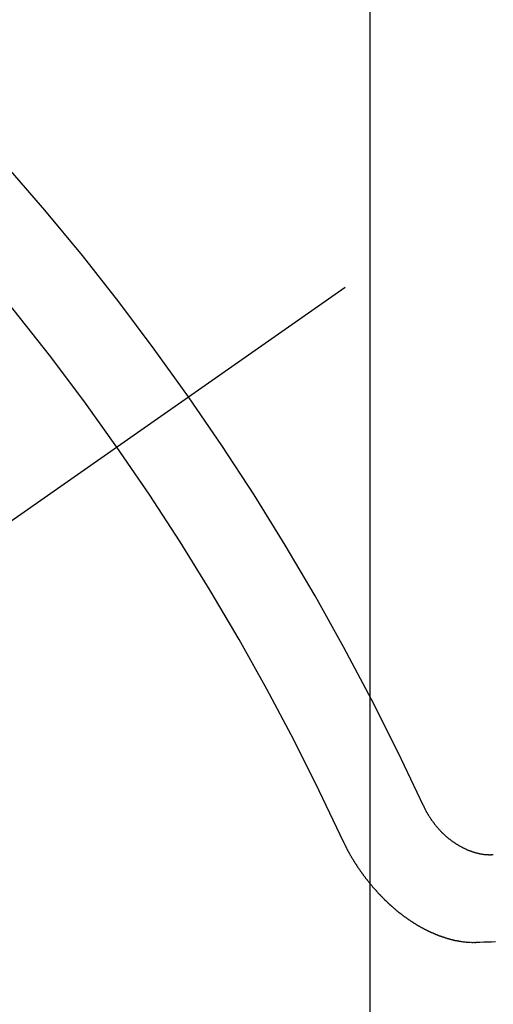
# Model space of a CAD drawing. Extents: x 27948 to 54421, y -22065 to -13195.
# Drawn here: x 44711 to 44715, y -14908 to -14900 of the extents above; entities that cross this region are included whole.
import ezdxf

# ---------------------------------------------------------------- set-up
doc = ezdxf.new("R2010")
doc.units = 0
doc.header["$LTSCALE"] = 50
doc.header["$MEASUREMENT"] = 0
doc.linetypes.add('CENTER2', pattern=[1.125, 0.75, -0.125, 0.125, -0.125])
doc.linetypes.add('HIDDEN', pattern=[0.375, 0.25, -0.125])
doc.layers.get('0').update_dxf_attribs({"linetype": 'CONTINUOUS'})
doc.layers.get('DEFPOINTS').update_dxf_attribs({"color": 146, "linetype": 'CONTINUOUS'})
for name, color, linetype in [('150-機器', 8, 'CONTINUOUS'), ('160-文字', 254, 'CONTINUOUS'), ('166-寸法B', 11, 'CONTINUOUS')]:
    doc.layers.add(name, color=color, linetype=linetype)
doc.styles.add('KH001', font='txt')
doc.dimstyles.new('KH1xx015', dxfattribs={"dimscale": 10, "dimtxt": 3.8, "dimasz": 0.8, "dimexe": 0.3, "dimexo": 1.2, "dimgap": 0.5, "dimtad": 3, "dimdec": 1, "dimdsep": 46, "dimlunit": 6, "dimtxsty": 'KH001', "dimblk": 'DOT', "dimcen": 1, "dimdle": 1, "dimclrd": 256, "dimclre": 256, "dimclrt": 256, "dimadec": 0, "dimazin": 0, "dimtfac": 1, "dimtdec": 1, "dimtix": 1, "dimtmove": 2, "dimatfit": 3, "dimldrblk": 'CLOSEDBLANK', "dimfxl": 1, "dimtolj": 1, "dimtzin": 0, "dimlwd": -1, "dimlwe": -1, "dimarcsym": 0})
doc.dimstyles.new('KH1xx030', dxfattribs={"dimscale": 30, "dimtxt": 2, "dimasz": 0.6, "dimexe": 0.3, "dimexo": 1.2, "dimgap": 0.5, "dimtad": 3, "dimdec": 1, "dimdsep": 46, "dimlunit": 6, "dimtxsty": 'KH001', "dimblk": 'DOT', "dimcen": 1, "dimdle": 1, "dimclrd": 256, "dimclre": 256, "dimclrt": 256, "dimadec": 0, "dimazin": 0, "dimtfac": 1, "dimtdec": 1, "dimtix": 1, "dimtmove": 2, "dimatfit": 3, "dimldrblk": 'CLOSEDBLANK', "dimfxl": 1, "dimtolj": 1, "dimtzin": 0, "dimlwd": -1, "dimlwe": -1, "dimarcsym": 0})

# ---------------------------------------------------------------- blocks, each defined once
blk = doc.blocks.new('F402_H')
at = {"layer": '150-機器', "color": 13, "linetype": 'CENTER2'}
blk.add_line((0, 0), (-244.018, -170.8633), dxfattribs=at)
at = {"layer": '150-機器', "color": 13, "linetype": 'HIDDEN'}
for points in [[(-219.5467, -158.129), (-219.5444, -158.1322), (-219.5429, -158.1361), (-219.542, -158.1391), (-219.5398, -158.1424), (-219.5383, -158.1462), (-219.536, -158.1495), (-219.5351, -158.1525), (-219.5336, -158.1563), (-219.5313, -158.1596), (-219.5296, -158.162), (-219.5281, -158.1659), (-219.5259, -158.1692), (-219.5244, -158.173), (-219.5221, -158.1763), (-219.5212, -158.1793), (-219.5189, -158.1826), (-219.5166, -158.1858), (-219.5152, -158.1897), (-219.5129, -158.1929), (-219.5111, -158.1954), (-219.5089, -158.1987), (-219.5074, -158.2025), (-219.5051, -158.2058), (-219.5028, -158.209), (-219.5005, -158.2123), (-219.4982, -158.2156), (-219.4965, -158.218), (-219.495, -158.2219), (-219.4928, -158.2251), (-219.4905, -158.2284), (-219.4882, -158.2317), (-219.4859, -158.2349), (-219.4836, -158.2382), (-219.4819, -158.2406), (-219.4796, -158.2439), (-219.4773, -158.2472), (-219.475, -158.2504), (-219.4727, -158.2537), (-219.4696, -158.2564), (-219.4673, -158.2597), (-219.4651, -158.2629), (-219.4633, -158.2654), (-219.4611, -158.2687), (-219.4588, -158.2719), (-219.4557, -158.2746), (-219.4534, -158.2779), (-219.4511, -158.2812), (-219.448, -158.2839), (-219.4463, -158.2863), (-219.444, -158.2896), (-219.4409, -158.2923), (-219.4386, -158.2955), (-219.4363, -158.2988), (-219.4332, -158.3015), (-219.4309, -158.3048), (-219.4284, -158.3067), (-219.4261, -158.3099), (-219.423, -158.3126), (-219.4207, -158.3159), (-219.4176, -158.3186), (-219.4153, -158.3219), (-219.4128, -158.3237), (-219.4097, -158.3264), (-219.4074, -158.3297), (-219.4043, -158.3324), (-219.4012, -158.3351), (-219.3994, -158.3375), (-219.3963, -158.3402), (-219.3932, -158.3429), (-219.3901, -158.3456), (-219.3884, -158.3481), (-219.3853, -158.3508), (-219.3822, -158.3535), (-219.3791, -158.3562), (-219.3766, -158.358), (-219.3734, -158.3607), (-219.3712, -158.364), (-219.3681, -158.3667), (-219.3655, -158.3686), (-219.3624, -158.3713), (-219.3593, -158.374), (-219.3568, -158.3759), (-219.3537, -158.3785), (-219.3506, -158.3812), (-219.348, -158.3831), (-219.3449, -158.3858), (-219.3416, -158.3871), (-219.3385, -158.3898), (-219.3354, -158.3925), (-219.3328, -158.3944), (-219.3297, -158.3971), (-219.3272, -158.399), (-219.3233, -158.4011), (-219.3202, -158.4038), (-219.3176, -158.4057), (-219.3137, -158.4078), (-219.3112, -158.4097), (-219.3081, -158.4124), (-219.3047, -158.4137), (-219.3016, -158.4164), (-219.2991, -158.4182), (-219.2952, -158.4204), (-219.2926, -158.4223), (-219.2893, -158.4236), (-219.2862, -158.4263), (-219.2828, -158.4276), (-219.2797, -158.4303), (-219.2764, -158.4316), (-219.2738, -158.4334), (-219.2699, -158.4356), (-219.2674, -158.4374), (-219.2635, -158.4396), (-219.2601, -158.4409), (-219.2576, -158.4428), (-219.2542, -158.4441), (-219.2503, -158.4462), (-219.2478, -158.4481), (-219.2444, -158.4494), (-219.2411, -158.4507), (-219.2372, -158.4528), (-219.2346, -158.4547), (-219.2313, -158.456), (-219.2279, -158.4573), (-219.2246, -158.4586), (-219.2212, -158.4599), (-219.2179, -158.4612), (-219.2153, -158.4631), (-219.2114, -158.4652), (-219.2081, -158.4665), (-219.2047, -158.4678), (-219.2014, -158.4691), (-219.198, -158.4704), (-219.1947, -158.4718), (-219.1913, -158.4731), (-219.1885, -158.4735), (-219.1852, -158.4749), (-219.1818, -158.4762), (-219.1785, -158.4775), (-219.1751, -158.4788), (-219.1718, -158.4801), (-219.1684, -158.4814), (-219.1657, -158.4819), (-219.1623, -158.4832), (-219.159, -158.4845), (-219.1548, -158.4852), (-219.152, -158.4857), (-219.1487, -158.487), (-219.1453, -158.4883), (-219.1425, -158.4888), (-219.1392, -158.4901), (-219.1356, -158.49), (-219.1322, -158.4914), (-219.1289, -158.4927), (-219.1261, -158.4932), (-219.1219, -158.4939), (-219.1192, -158.4944), (-219.1158, -158.4957), (-219.113, -158.4962), (-219.1094, -158.4961), (-219.1061, -158.4974), (-219.1033, -158.4979), (-219.0997, -158.4978), (-219.0964, -158.4991), (-219.0936, -158.4996), (-219.09, -158.4995), (-219.0872, -158.5), (-219.0839, -158.5013), (-219.0803, -158.5012), (-219.0775, -158.5017), (-219.0739, -158.5016), (-219.0711, -158.5021), (-219.0683, -158.5026), (-219.0647, -158.5025), (-219.062, -158.503), (-219.0584, -158.5029), (-219.0556, -158.5034), (-219.052, -158.5034), (-219.0492, -158.5038), (-219.0464, -158.5043), (-219.0434, -158.5034), (-219.0406, -158.5039), (-219.037, -158.5038), (-219.0343, -158.5043), (-219.0312, -158.5034), (-219.0285, -158.5039), (-219.0249, -158.5038), (-219.0227, -158.5035), (-219.0191, -158.5034), (-219.016, -158.5025), (-219.0133, -158.503), (-219.0102, -158.5021)], [(-220.1666, -158.3913), (-220.1657, -158.3943), (-220.1642, -158.3982), (-220.1625, -158.4006), (-220.161, -158.4045), (-220.1593, -158.4069), (-220.1578, -158.4108), (-220.1561, -158.4132), (-220.1552, -158.4162), (-220.1529, -158.4195), (-220.152, -158.4225), (-220.1505, -158.4264), (-220.1488, -158.4288), (-220.1474, -158.4327), (-220.1456, -158.4351), (-220.1442, -158.439), (-220.1425, -158.4414), (-220.141, -158.4452), (-220.1393, -158.4477), (-220.1378, -158.4515), (-220.1361, -158.454), (-220.1346, -158.4578), (-220.1329, -158.4603), (-220.1314, -158.4641), (-220.1297, -158.4666), (-220.1282, -158.4704), (-220.1265, -158.4729), (-220.1242, -158.4761), (-220.1233, -158.4792), (-220.121, -158.4824), (-220.1201, -158.4854), (-220.1179, -158.4887), (-220.1161, -158.4912), (-220.1147, -158.495), (-220.113, -158.4975), (-220.1107, -158.5007), (-220.1098, -158.5037), (-220.1075, -158.507), (-220.1052, -158.5103), (-220.1043, -158.5133), (-220.102, -158.5166), (-220.1003, -158.519), (-220.0988, -158.5229), (-220.0971, -158.5253), (-220.0948, -158.5286), (-220.0931, -158.531), (-220.0916, -158.5349), (-220.0893, -158.5381), (-220.0876, -158.5406), (-220.0853, -158.5439), (-220.0836, -158.5463), (-220.0821, -158.5502), (-220.0804, -158.5526), (-220.0781, -158.5559), (-220.0759, -158.5591), (-220.0741, -158.5616), (-220.0727, -158.5654), (-220.0709, -158.5679), (-220.0687, -158.5711), (-220.0664, -158.5744), (-220.0647, -158.5769), (-220.0624, -158.5801), (-220.0607, -158.5826), (-220.0592, -158.5864), (-220.0569, -158.5897), (-220.0552, -158.5921), (-220.0529, -158.5954), (-220.0512, -158.5979), (-220.0489, -158.6011), (-220.0472, -158.6036), (-220.0449, -158.6069), (-220.0426, -158.6101), (-220.0409, -158.6126), (-220.0386, -158.6158), (-220.0369, -158.6183), (-220.0346, -158.6216), (-220.0323, -158.6248), (-220.0306, -158.6273), (-220.0283, -158.6305), (-220.026, -158.6338), (-220.0243, -158.6363), (-220.022, -158.6395), (-220.0203, -158.642), (-220.018, -158.6452), (-220.0157, -158.6485), (-220.014, -158.651), (-220.0117, -158.6542), (-220.01, -158.6567), (-220.0077, -158.66), (-220.0054, -158.6632), (-220.0037, -158.6657), (-220.0006, -158.6684), (-219.9989, -158.6708), (-219.9966, -158.6741), (-219.9943, -158.6774), (-219.9926, -158.6798), (-219.9903, -158.6831), (-219.9886, -158.6855), (-219.9863, -158.6888), (-219.9832, -158.6915), (-219.9815, -158.6939), (-219.9792, -158.6972), (-219.9775, -158.6997), (-219.9752, -158.7029), (-219.9721, -158.7056), (-219.9703, -158.7081), (-219.9681, -158.7113), (-219.9663, -158.7138), (-219.9632, -158.7165), (-219.9609, -158.7198), (-219.9592, -158.7222), (-219.9569, -158.7255), (-219.9544, -158.7274), (-219.9521, -158.7306), (-219.9504, -158.7331), (-219.9481, -158.7363), (-219.945, -158.739), (-219.9433, -158.7415), (-219.941, -158.7448), (-219.9385, -158.7466), (-219.9362, -158.7499), (-219.9339, -158.7532), (-219.9314, -158.7551), (-219.9291, -158.7583), (-219.9265, -158.7602), (-219.9243, -158.7635), (-219.9225, -158.7659), (-219.9194, -158.7686), (-219.9171, -158.7719), (-219.9146, -158.7738), (-219.9123, -158.777), (-219.9106, -158.7795), (-219.9075, -158.7822), (-219.9058, -158.7846), (-219.9027, -158.7873), (-219.901, -158.7898), (-219.8979, -158.7925), (-219.8956, -158.7957), (-219.893, -158.7976), (-219.8908, -158.8009), (-219.8882, -158.8028), (-219.8859, -158.806), (-219.8834, -158.8079), (-219.8811, -158.8112), (-219.8786, -158.8131), (-219.8763, -158.8163), (-219.8738, -158.8182), (-219.8715, -158.8215), (-219.8689, -158.8233), (-219.8666, -158.8266), (-219.8641, -158.8285), (-219.861, -158.8312), (-219.8593, -158.8336), (-219.8562, -158.8363), (-219.8545, -158.8388), (-219.8514, -158.8415), (-219.8488, -158.8434), (-219.8465, -158.8466), (-219.844, -158.8485), (-219.8417, -158.8518), (-219.8392, -158.8537), (-219.8361, -158.8564), (-219.8344, -158.8588), (-219.8313, -158.8615), (-219.8287, -158.8634), (-219.8256, -158.8661), (-219.8239, -158.8685), (-219.8208, -158.8712), (-219.8183, -158.8731), (-219.816, -158.8764), (-219.8134, -158.8782), (-219.8103, -158.8809), (-219.8078, -158.8828), (-219.8061, -158.8853), (-219.803, -158.888), (-219.8005, -158.8898), (-219.7973, -158.8925), (-219.7956, -158.895), (-219.7925, -158.8977), (-219.79, -158.8996), (-219.7875, -158.9014), (-219.7844, -158.9041), (-219.7818, -158.906), (-219.7795, -158.9093), (-219.777, -158.9112), (-219.7745, -158.913), (-219.7714, -158.9157), (-219.7688, -158.9176), (-219.7663, -158.9195), (-219.7632, -158.9222), (-219.7615, -158.9246), (-219.7584, -158.9273), (-219.7558, -158.9292), (-219.7533, -158.9311), (-219.7502, -158.9338), (-219.7477, -158.9357), (-219.7451, -158.9376), (-219.742, -158.9403), (-219.7395, -158.9421), (-219.737, -158.944), (-219.7339, -158.9467), (-219.7313, -158.9486), (-219.7288, -158.9505), (-219.7263, -158.9523), (-219.7232, -158.955), (-219.7206, -158.9569), (-219.7181, -158.9588), (-219.715, -158.9615), (-219.7124, -158.9634), (-219.7099, -158.9652), (-219.7074, -158.9671), (-219.7043, -158.9698), (-219.7017, -158.9717), (-219.6992, -158.9736), (-219.6967, -158.9755), (-219.6936, -158.9782), (-219.691, -158.98), (-219.6885, -158.9819), (-219.6852, -158.9832), (-219.6826, -158.9851), (-219.6795, -158.9878), (-219.677, -158.9897), (-219.6744, -158.9916), (-219.6719, -158.9934), (-219.6694, -158.9953), (-219.666, -158.9966), (-219.6629, -158.9993), (-219.6604, -159.0012), (-219.6579, -159.0031), (-219.6553, -159.005), (-219.652, -159.0063), (-219.6494, -159.0081), (-219.6469, -159.01), (-219.6444, -159.0119), (-219.6413, -159.0146), (-219.6379, -159.0159), (-219.6354, -159.0178), (-219.6329, -159.0197), (-219.6303, -159.0215), (-219.627, -159.0228), (-219.6244, -159.0247), (-219.6219, -159.0266), (-219.6194, -159.0285), (-219.616, -159.0298), (-219.6135, -159.0317), (-219.611, -159.0335), (-219.6076, -159.0348), (-219.6051, -159.0367), (-219.6025, -159.0386), (-219.5992, -159.0399), (-219.5967, -159.0418), (-219.5941, -159.0437), (-219.5908, -159.045), (-219.5882, -159.0469), (-219.5857, -159.0487), (-219.5824, -159.05), (-219.5798, -159.0519), (-219.5765, -159.0532), (-219.5739, -159.0551), (-219.5714, -159.057), (-219.5681, -159.0583), (-219.5655, -159.0602), (-219.5622, -159.0615), (-219.5602, -159.0625), (-219.5577, -159.0644), (-219.5543, -159.0657), (-219.5518, -159.0676), (-219.5484, -159.0689), (-219.5459, -159.0708), (-219.5426, -159.0721), (-219.5406, -159.0732), (-219.5373, -159.0745), (-219.5347, -159.0763), (-219.5314, -159.0777), (-219.5288, -159.0795), (-219.5255, -159.0808), (-219.5235, -159.0819), (-219.5202, -159.0832), (-219.5176, -159.0851), (-219.5143, -159.0864), (-219.5123, -159.0875), (-219.509, -159.0888), (-219.5064, -159.0906), (-219.5031, -159.0919), (-219.5011, -159.093), (-219.4978, -159.0943), (-219.4953, -159.0962), (-219.4919, -159.0975), (-219.4891, -159.098), (-219.4866, -159.0999), (-219.4832, -159.1012), (-219.4813, -159.1022), (-219.4779, -159.1035), (-219.4746, -159.1049), (-219.4726, -159.1059), (-219.4693, -159.1072), (-219.4673, -159.1083), (-219.464, -159.1096), (-219.4606, -159.1109), (-219.4586, -159.112), (-219.4553, -159.1133), (-219.4525, -159.1138), (-219.45, -159.1156), (-219.4466, -159.1169), (-219.4439, -159.1174), (-219.4413, -159.1193), (-219.4385, -159.1198), (-219.4352, -159.1211), (-219.4332, -159.1222), (-219.4299, -159.1235), (-219.4271, -159.124), (-219.4246, -159.1258), (-219.4218, -159.1263), (-219.4184, -159.1276), (-219.4157, -159.1281), (-219.4131, -159.13), (-219.4104, -159.1305), (-219.407, -159.1318), (-219.4042, -159.1323), (-219.4023, -159.1334), (-219.3989, -159.1347), (-219.3961, -159.1352), (-219.3928, -159.1365), (-219.3908, -159.1375), (-219.388, -159.138), (-219.3847, -159.1393), (-219.3819, -159.1398), (-219.38, -159.1409), (-219.3766, -159.1422), (-219.3738, -159.1427), (-219.3711, -159.1432), (-219.3677, -159.1445), (-219.3657, -159.1455), (-219.363, -159.146), (-219.3596, -159.1473), (-219.3568, -159.1478), (-219.3541, -159.1483), (-219.3513, -159.1488), (-219.3487, -159.1507), (-219.346, -159.1512), (-219.3432, -159.1517), (-219.3404, -159.1521), (-219.3376, -159.1526), (-219.3343, -159.1539), (-219.3315, -159.1544), (-219.3295, -159.1555), (-219.3268, -159.156), (-219.324, -159.1565), (-219.3212, -159.157), (-219.3179, -159.1583), (-219.3151, -159.1588), (-219.3123, -159.1592), (-219.3095, -159.1597), (-219.3067, -159.1602), (-219.3048, -159.1613), (-219.302, -159.1618), (-219.2992, -159.1623), (-219.2965, -159.1628), (-219.2937, -159.1632), (-219.2909, -159.1637), (-219.2881, -159.1642), (-219.2853, -159.1647), (-219.2826, -159.1652), (-219.2798, -159.1657), (-219.277, -159.1662), (-219.2742, -159.1667), (-219.2714, -159.1672), (-219.2687, -159.1677), (-219.2659, -159.1681), (-219.2631, -159.1686), (-219.2603, -159.1691), (-219.2576, -159.1696), (-219.2548, -159.1701), (-219.252, -159.1706), (-219.25, -159.1717), (-219.2478, -159.1713), (-219.2451, -159.1718), (-219.2415, -159.1717), (-219.2387, -159.1722), (-219.2359, -159.1727), (-219.2331, -159.1732), (-219.2309, -159.1729), (-219.2281, -159.1734), (-219.2254, -159.1739), (-219.2226, -159.1744), (-219.2204, -159.174), (-219.2176, -159.1745), (-219.2148, -159.175), (-219.212, -159.1755), (-219.2098, -159.1752), (-219.2071, -159.1757), (-219.2043, -159.1761), (-219.2021, -159.1758), (-219.1993, -159.1763), (-219.1971, -159.176), (-219.1943, -159.1765), (-219.1915, -159.177), (-219.1885, -159.1761), (-219.1857, -159.1766), (-219.1835, -159.1762), (-219.1808, -159.1767), (-219.1785, -159.1764), (-219.1758, -159.1769), (-219.1736, -159.1766), (-219.1708, -159.177), (-219.1686, -159.1767), (-219.1658, -159.1772), (-219.1628, -159.1763), (-219.16, -159.1768), (-219.1578, -159.1765), (-219.155, -159.177), (-219.1528, -159.1766), (-219.15, -159.1771), (-219.1478, -159.1768), (-219.145, -159.1773), (-219.142, -159.1764)], [(-219.142, -159.1764), (-219.1124, -159.1752), (-219.0829, -159.1739), (-219.0533, -159.1727), (-219.0237, -159.1715), (-218.9936, -159.1711)]]:
    blk.add_lwpolyline(points, dxfattribs=at)
for centre, radius, start, end in [((-243.7125, -170.6494), 31.2914, 23.88957, 46.11045), ((-237.8505, -166.5448), 20.1459, 24.69226, 45.30776), ((-237.8505, -166.5448), 19.4736, 24.69226, 45.30776)]:
    blk.add_arc(centre, radius, start, end, dxfattribs=at)
blk = doc.blocks.new('_Dot')
at = {"color": 0, "linetype": 'ByBlock', "lineweight": -2}
blk.add_line((-0.5, 0), (-1, 0), dxfattribs=at)
at = {"color": 0, "linetype": 'ByBlock', "const_width": 0.5}
blk.add_lwpolyline([(-0.25, 0, 1), (0.25, 0, 1)], format="xyb", close=True, dxfattribs=at)
blk = doc.blocks.new('*D318')
at = {"layer": '166-寸法B', "transparency": 16777216}
for p, q in [((44765.18, -14528.4334), (44344.2525, -14528.4334)), ((44353.2525, -14935.4334), (44353.2525, -14546.4334)), ((44765.18, -14953.4334), (44344.2525, -14953.4334))]:
    blk.add_line(p, q, dxfattribs=at)
at = {"layer": 'DEFPOINTS', "color": 0, "transparency": 16777216}
for p in [(44353.2525, -14528.4334), (44801.18, -14528.4334), (44801.18, -14953.4334)]:
    blk.add_point(p, dxfattribs=at)
at = {"layer": '166-寸法B', "transparency": 16777216, "xscale": 18, "yscale": 18, "zscale": 18}
for p, rotation in [((44353.2525, -14528.4334), 90), ((44353.2525, -14953.4334), 270)]:
    blk.add_blockref('_Dot', p, dxfattribs=dict(at, rotation=rotation))
at = {"layer": '166-寸法B', "transparency": 16777216, "insert": (44287.1656, -14720.9794), "char_height": 60, "attachment_point": 5, "rotation": 90, "style": 'KH001'}
blk.add_mtext('\\A1;425', dxfattribs=at)
blk = doc.blocks.new('_ClosedBlank')
at = {"color": 0, "linetype": 'ByBlock', "lineweight": -2}
for p, q in [((-1, 0.16667), (0, 0)), ((-1, 0.16667), (-1, -0.16667)), ((0, 0), (-1, -0.16667))]:
    blk.add_line(p, q, dxfattribs=at)
blk = doc.blocks.new('*D330')
at = {"layer": 'DEFPOINTS', "transparency": 16777216}
for p, q in [((44713.5952, -14760.3591), (44713.5952, -15004.2473)), ((44593.5952, -14815.3591), (44593.5952, -15004.2473)), ((44601.5952, -15001.2473), (44705.5952, -15001.2473))]:
    blk.add_line(p, q, dxfattribs=at)
at = {"layer": 'DEFPOINTS', "color": 0, "transparency": 16777216}
for p in [(44713.5952, -14748.3591), (44593.5952, -14803.3591), (44713.5952, -15001.2473)]:
    blk.add_point(p, dxfattribs=at)
at = {"layer": 'DEFPOINTS', "transparency": 16777216, "xscale": 8, "yscale": 8, "zscale": 8, "rotation": 180}
blk.add_blockref('_Dot', (44593.5952, -15001.2473), dxfattribs=at)
at = {"layer": 'DEFPOINTS', "transparency": 16777216, "xscale": 8, "yscale": 8, "zscale": 8}
blk.add_blockref('_Dot', (44713.5952, -15001.2473), dxfattribs=at)
at = {"layer": 'DEFPOINTS', "transparency": 16777216, "insert": (44653.5952, -14977.2473), "char_height": 38, "attachment_point": 5, "style": 'KH001'}
blk.add_mtext('\\A1;120', dxfattribs=at)

msp = doc.modelspace()

# ---------------------------------------------------------------- block references
at = {"layer": '150-機器'}
msp.add_blockref('F402_H', (44933.5516, -14748.2234), dxfattribs=at)

# ---------------------------------------------------------------- dimensions: what is measured, and where the dimension line sits
at = {"layer": '166-寸法B'}
dim = msp.add_linear_dim(base=(44353.2525, -14528.4334), p1=(44801.18, -14953.4334), p2=(44801.18, -14528.4334), angle=90, dimstyle='KH1xx030', dxfattribs=at)
dim.commit()
dim.dimension.update_dxf_attribs({"geometry": '*D318', "text_midpoint": (44287.1656, -14720.9794), "dimtype": 128})
at = {"layer": 'DEFPOINTS'}
dim = msp.add_linear_dim(base=(44713.5952, -15001.2473), p1=(44593.5952, -14803.3591), p2=(44713.5952, -14748.3591), angle=180, dimstyle='KH1xx015', dxfattribs=at)
dim.commit()
dim.dimension.update_dxf_attribs({"geometry": '*D330', "text_midpoint": (44653.5952, -14977.2473)})

# ---------------------------------------------------------------- leaders
at = {"layer": '160-文字', "annotation_type": 0, "has_hookline": 1, "hookline_direction": 0}
for points, text_width in [([(44593.5952, -14748.3591), (45118.0823, -16314.9975), (45118.6823, -16314.9975)], 1088.04), ([(44713.5952, -14760.3591), (45183.5854, -16006.1055), (45184.1854, -16006.1055)], 1357.92)]:
    msp.add_leader(points, dimstyle='KH1xx030', override={"dimgap": 0.5, "dimtad": 1}, dxfattribs=dict(at, text_width=text_width))

doc.saveas('drawing.dxf')
